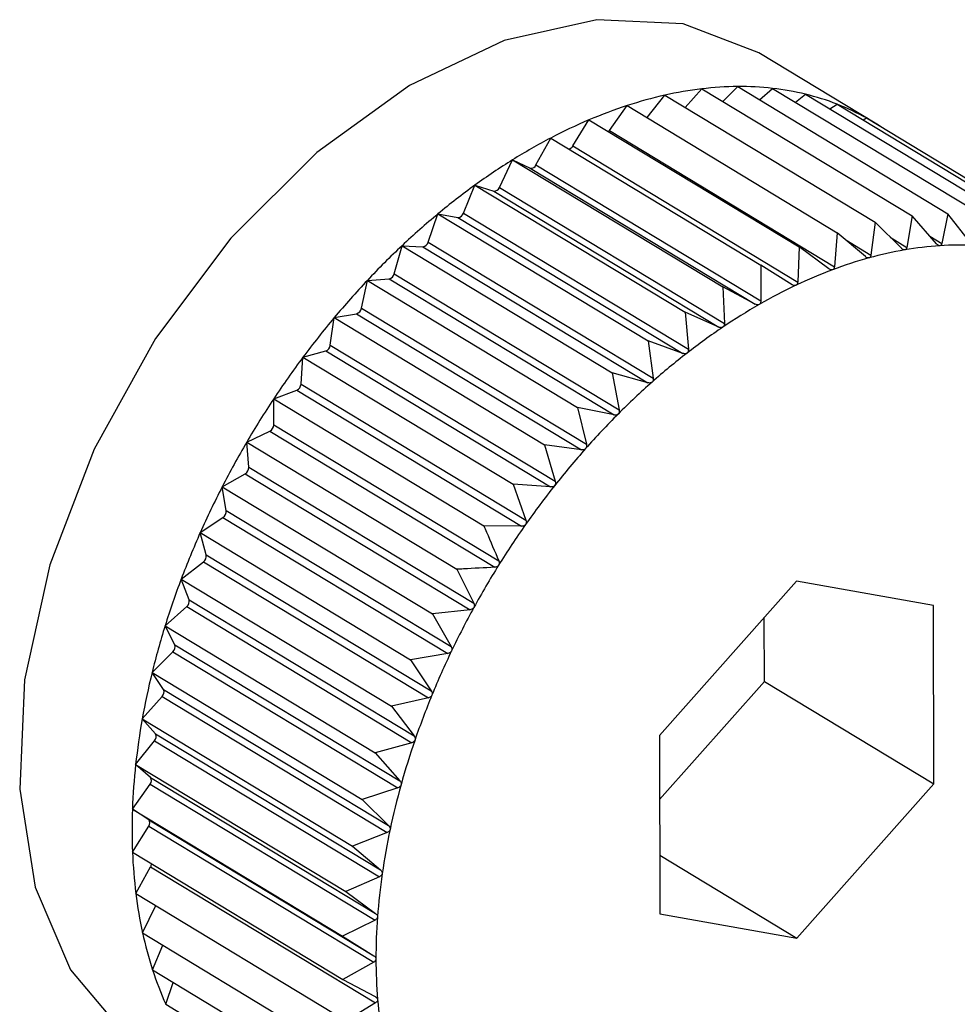
# Model space of a CAD drawing. Extents: x 19.1 to 29.8, y 0.6 to 8.7.
# Drawn here: x 22.1 to 22.2, y 4.7 to 4.7 of the extents above; entities that cross this region are included whole.
import ezdxf

# ---------------------------------------------------------------- set-up
doc = ezdxf.new("R2010")
doc.units = 0
doc.header["$MEASUREMENT"] = 0
doc.layers.get('0').update_dxf_attribs({"linetype": 'CONTINUOUS'})
doc.layers.add('D7', color=7, linetype='CONTINUOUS')

# ---------------------------------------------------------------- blocks, each defined once
blk = doc.blocks.new('A$C24733576')
for p, q in [((0.554503016984178, 1.165063483628714), (0.5532360172396267, 1.165829373652699)), ((0.5523925665353104, 1.165226331203336), (0.5525785437943256, 1.165435706135909)), ((0.5525785437943256, 1.165435706135909), (0.5549353773176193, 1.164011021331156)), ((0.5528140586763612, 1.16529333949422), (0.5529819717751039, 1.165461301624774)), ((0.5529819717751039, 1.165461301624774), (0.5553388052983976, 1.16403661682002)), ((0.5532267100475039, 1.165313359526031), (0.5533711418249396, 1.165441132695511)), ((0.5533711418249396, 1.165441132695511), (0.5557279753482334, 1.164016447890756)), ((0.5519650874235182, 1.165113058623131), (0.5521639282131261, 1.165364541026042)), ((0.5521639282131261, 1.165364541026042), (0.5545207617364198, 1.163939856221287)), ((0.5536278890019943, 1.165285931321213), (0.553743092124769, 1.165375352845849)), ((0.553743092124769, 1.165375352845849), (0.5560999256480628, 1.163950668041094)), ((0.5515436439933694, 1.164967331286244), (0.5517412805064339, 1.16524834790463)), ((0.5517412805064339, 1.16524834790463), (0.5540981140297276, 1.163823663099873)), ((0.5540152658239492, 1.16521082627677), (0.5540949919082081, 1.165264462700165)), ((0.5540949919082081, 1.165264462700165), (0.5564518254315018, 1.16383977789541)), ((0.5543869282652665, 1.165087989780991), (0.5544241630054287, 1.165109306199422)), ((0.5544241630054287, 1.165109306199422), (0.5567809965287225, 1.163684621394667)), ((0.5511314417313358, 1.164795474695371), (0.5513138172784977, 1.165088011071482)), ((0.5513138172784977, 1.165088011071482), (0.5536706508017915, 1.163663326266727)), ((0.5507190651893623, 1.164582921031339), (0.5508847917826003, 1.164884750786715)), ((0.5508847917826003, 1.164884750786715), (0.553241625305894, 1.163460065981962)), ((0.5515436439933694, 1.164967331286244), (0.5540659163942934, 1.163442640158282)), ((0.5511314417313358, 1.164795474695371), (0.5536537141322597, 1.163270783567409)), ((0.5503096528019498, 1.164331287955875), (0.550457469161806, 1.164640113983832)), ((0.550457469161806, 1.164640113983832), (0.5528143026850998, 1.163215429179075)), ((0.550457469161806, 1.164640113983832), (0.5506557302643742, 1.164546662586767)), ((0.5506557302643742, 1.164546662586767), (0.5531780026652982, 1.163021971458807)), ((0.5507190651893623, 1.164582921031339), (0.5532413375902863, 1.163058229903376)), ((0.5499063204445562, 1.164042490548626), (0.5500351015992919, 1.164355962496613)), ((0.5500351015992919, 1.164355962496613), (0.5523919351225857, 1.162931277691857)), ((0.5500351015992919, 1.164355962496613), (0.5502470522828347, 1.164289172906841)), ((0.5503096528019498, 1.164331287955875), (0.5528319252028666, 1.162806596827913)), ((0.5502470522828347, 1.164289172906841), (0.5527693246837586, 1.162764481778879)), ((0.5495121377199794, 1.163718726732238), (0.5496209035672379, 1.164034458889452)), ((0.5496209035672379, 1.164034458889452), (0.5519777370905317, 1.162609774084697)), ((0.5496209035672379, 1.164034458889452), (0.5498449307590789, 1.16399483941608)), ((0.5498449307590789, 1.16399483941608), (0.5523672031599958, 1.16247014828812)), ((0.5499063204445562, 1.164042490548626), (0.5524285928454802, 1.162517799420664)), ((0.5549353773176193, 1.164011021331156), (0.5548772748477973, 1.163659350074305)), ((0.555210462691619, 1.163698760512521), (0.5549353773176193, 1.164011021331156)), ((0.5553388052983976, 1.16403661682002), (0.5552702561115197, 1.163702554106139)), ((0.5555930800308175, 1.163704764335247), (0.5553388052983976, 1.16403661682002)), ((0.5545207617364198, 1.163939856221287), (0.5544748072682921, 1.163572491743571)), ((0.5548158232759519, 1.163648802453663), (0.5545207617364198, 1.163939856221287)), ((0.5540981140297276, 1.163823663099873), (0.5540659163942934, 1.163442640158282)), ((0.5544121652280722, 1.16355527036967), (0.5540981140297276, 1.163823663099873)), ((0.5546909442836849, 1.163771985235307), (0.5548772748477973, 1.163659350074305)), ((0.5551351999942753, 1.16378419432219), (0.5552702561115197, 1.163702554106139)), ((0.549130104596756, 1.163362460544851), (0.5492180273627625, 1.163678049998932)), ((0.5492180273627625, 1.163678049998932), (0.5515748608860633, 1.162253365194175)), ((0.5492180273627625, 1.163678049998932), (0.5494524260806983, 1.163665902170074)), ((0.5494524260806983, 1.163665902170074), (0.5519746984816152, 1.162141211042114)), ((0.5495121377199794, 1.163718726732238), (0.5520344101208963, 1.162194035604276)), ((0.5536706508017915, 1.163663326266727), (0.5536537141322597, 1.163270783567409)), ((0.5540025606294492, 1.163418876096175), (0.5536706508017915, 1.163663326266727)), ((0.5541919223243355, 1.163743493164404), (0.5544748072682921, 1.163572491743571)), ((0.553241625305894, 1.163460065981962), (0.5532413375902863, 1.163058229903376)), ((0.5535901268184134, 1.163240657675956), (0.553241625305894, 1.163460065981962)), ((0.549130104596756, 1.163362460544851), (0.5516523769976729, 1.16183776941689)), ((0.5487631285776331, 1.162976403387269), (0.5488295391170581, 1.163289448311911)), ((0.5488295391170581, 1.163289448311911), (0.5490725254453039, 1.163304864579882)), ((0.5488295391170581, 1.163289448311911), (0.5511863726403519, 1.161864763507156)), ((0.5490725254453039, 1.163304864579882), (0.5515947978462279, 1.161780173451922)), ((0.5528143026850998, 1.163215429179075), (0.5528319252028666, 1.162806596827913)), ((0.5531780026652982, 1.163021971458807), (0.5528143026850998, 1.163215429179075)), ((0.5484583954602371, 1.162871611321876), (0.5487081201261219, 1.162914474359566)), ((0.5487081201261219, 1.162914474359566), (0.5512303925270459, 1.161389783231606)), ((0.5487631285776331, 1.162976403387269), (0.551285400978557, 1.161451712259307)), ((0.5523919351225857, 1.162931277691857), (0.5524285928454802, 1.162517799420664)), ((0.5527693246837586, 1.162764481778879), (0.5523919351225857, 1.162931277691857)), ((0.5484140025717039, 1.162563493387568), (0.5484583954602371, 1.162871611321876)), ((0.5484583954602371, 1.162871611321876), (0.5508152289835309, 1.161446926517119)), ((0.5484140025717039, 1.162563493387568), (0.5509362749726279, 1.161038802259606)), ((0.5519777370905317, 1.162609774084697), (0.5520344101208963, 1.162194035604276)), ((0.5523672031599958, 1.16247014828812), (0.5519777370905317, 1.162609774084697)), ((0.5481074210196439, 1.162427719020613), (0.5483619834676645, 1.162497702614425)), ((0.5483619834676645, 1.162497702614425), (0.5508842558685885, 1.160973011486465)), ((0.5480853836386785, 1.162126873040169), (0.5481074210196439, 1.162427719020613)), ((0.5481074210196439, 1.162427719020613), (0.5504642545429377, 1.161003034215858)), ((0.5515748608860633, 1.162253365194175), (0.5516523769976729, 1.16183776941689)), ((0.5519746984816152, 1.162141211042114), (0.5515748608860633, 1.162253365194175)), ((0.5480853836386785, 1.162126873040169), (0.5506076560396025, 1.160602181912207)), ((0.5477792869226761, 1.161961149696568), (0.5480367497789089, 1.162057721229095)), ((0.5480367497789089, 1.162057721229095), (0.5505590221798329, 1.160533030101135)), ((0.5477797727670719, 1.161669865289552), (0.5477792869226761, 1.161961149696568)), ((0.5477792869226761, 1.161961149696568), (0.5501361204459698, 1.160536464891813)), ((0.5511863726403519, 1.161864763507156), (0.551285400978557, 1.161451712259307)), ((0.5515947978462279, 1.161780173451922), (0.5511863726403519, 1.161864763507156)), ((0.5474764904679645, 1.161475454224018), (0.5477348942846021, 1.161597878727587)), ((0.5477348942846021, 1.161597878727587), (0.550257166685526, 1.160073187599625)), ((0.5477797727670719, 1.161669865289552), (0.5503020451679959, 1.160145174161592)), ((0.5474764904679645, 1.161475454224018), (0.5498333239912583, 1.160050769419263)), ((0.5474994958401425, 1.16119594824065), (0.5474764904679645, 1.161475454224018)), ((0.5508152289835309, 1.161446926517119), (0.5509362749726279, 1.161038802259606)), ((0.5512303925270459, 1.161389783231606), (0.5508152289835309, 1.161446926517119)), ((0.5472013361193504, 1.16097432903878), (0.5474587142873233, 1.161121674788996)), ((0.5474587142873233, 1.161121674788996), (0.5499809866882472, 1.159596983661036)), ((0.5474994958401425, 1.16119594824065), (0.5500217682410664, 1.15967125711269)), ((0.5472013361193504, 1.16097432903878), (0.5495581696426441, 1.159549644234025)), ((0.5472466859345388, 1.160708728688366), (0.5472013361193504, 1.16097432903878)), ((0.5504642545429377, 1.161003034215858), (0.5506076560396025, 1.160602181912207)), ((0.5508842558685885, 1.160973011486465), (0.5504642545429377, 1.161003034215858)), ((0.5472466859345388, 1.160708728688366), (0.5497689583354628, 1.159184037560404)), ((0.5469559179675798, 1.1604615880061), (0.5472103116836138, 1.160632733612836)), ((0.5472103116836138, 1.160632733612836), (0.5497325840845377, 1.159108042484874)), ((0.5469559179675798, 1.1604615880061), (0.5493127514908736, 1.159036903201347)), ((0.5470232670862956, 1.160211914667681), (0.5469559179675798, 1.1604615880061)), ((0.5505590221798329, 1.160533030101135), (0.5501361204459698, 1.160536464891813)), ((0.5467421037929654, 1.159941133394842), (0.5469915769672795, 1.160134776336687)), ((0.5469915769672795, 1.160134776336687), (0.5495138493682035, 1.158610085208725)), ((0.5470232670862956, 1.160211914667681), (0.5495455394872195, 1.158687223539719)), ((0.5498333239912583, 1.160050769419263), (0.5500217682410664, 1.15967125711269)), ((0.5467421037929654, 1.159941133394842), (0.549098937316252, 1.158516448590088)), ((0.5468309396477551, 1.159709287233277), (0.5467421037929654, 1.159941133394842)), ((0.5536392051002039, 1.159916651738499), (0.5521040513595494, 1.158188361340827)), ((0.5551776953414418, 1.159644567922939), (0.5536392051002039, 1.159916651738499)), ((0.5468309396477551, 1.159709287233277), (0.549353212048679, 1.158184596105315)), ((0.5465615208504815, 1.159416926178853), (0.5468041748415899, 1.159631592716096)), ((0.5468041748415899, 1.159631592716096), (0.5493264472425068, 1.158106901588136)), ((0.5499809866882472, 1.159596983661036), (0.5495581696426441, 1.159549644234025)), ((0.5551810318420252, 1.157644193709707), (0.5551776953414418, 1.159644567922939)), ((0.5495581696426441, 1.159549644234025), (0.5497689583354628, 1.159184037560404)), ((0.5532805322252017, 1.158793028745688), (0.5532793338506536, 1.159511505329688)), ((0.5465615208504815, 1.159416926178853), (0.5489183543737752, 1.157992241374098)), ((0.546671167346851, 1.159204671683424), (0.5465615208504815, 1.159416926178853)), ((0.546671167346851, 1.159204671683424), (0.5491934397477678, 1.157679980555464)), ((0.5464155434853595, 1.158892955891574), (0.5466495315498676, 1.159127012282246)), ((0.5466495315498676, 1.159127012282246), (0.5491718039507916, 1.157602321154286)), ((0.5497325840845377, 1.159108042484874), (0.5493127514908736, 1.159036903201347)), ((0.5493127514908736, 1.159036903201347), (0.5495455394872195, 1.158687223539719)), ((0.5464155434853595, 1.158892955891574), (0.5487723770086532, 1.157468271086817)), ((0.5465451661472684, 1.158701908447156), (0.5464155434853595, 1.158892955891574)), ((0.5465451661472684, 1.158701908447156), (0.5490674385481853, 1.157177217319195)), ((0.5521052497340975, 1.157469884756825), (0.5532805322252017, 1.158793028745688)), ((0.5532805322252017, 1.158793028745688), (0.5551810318420252, 1.157644193709707)), ((0.5463052826735009, 1.158373210263269), (0.546528824020946, 1.158624875196914)), ((0.546528824020946, 1.158624875196914), (0.54905109642187, 1.157100184068954)), ((0.5495138493682035, 1.158610085208725), (0.549098937316252, 1.158516448590088)), ((0.549098937316252, 1.158516448590088), (0.549353212048679, 1.158184596105315)), ((0.5463052826735009, 1.158373210263269), (0.5486621161967946, 1.156948525458514)), ((0.5464538949942153, 1.158204823856273), (0.5463052826735009, 1.158373210263269)), ((0.5464538949942153, 1.158204823856273), (0.5489761673951321, 1.156680132728312)), ((0.5521040513595494, 1.158188361340827), (0.5521073878601399, 1.156187987127593)), ((0.5462315775662461, 1.157861644872007), (0.546442970912004, 1.158129003026517)), ((0.546442970912004, 1.158129003026517), (0.548965243312928, 1.156604311898555)), ((0.5493264472425068, 1.158106901588136), (0.5489183543737752, 1.157992241374098)), ((0.5489183543737752, 1.157992241374098), (0.5491934397477678, 1.157679980555464)), ((0.5462315775662461, 1.157861644872007), (0.5485884110895398, 1.15643696006725)), ((0.5463980485162736, 1.15771720102466), (0.5462315775662461, 1.157861644872007)), ((0.5463980485162736, 1.15771720102466), (0.5489203209171976, 1.156192509896698)), ((0.5461949891039808, 1.157362153039301), (0.5463926256170382, 1.157643169657685)), ((0.5463926256170382, 1.157643169657685), (0.5489148980179621, 1.156118478529725)), ((0.5491718039507916, 1.157602321154286), (0.5487723770086532, 1.157468271086817)), ((0.5536458781013707, 1.155915903312035), (0.5551810318420252, 1.157644193709707)), ((0.5487723770086532, 1.157468271086817), (0.5490674385481853, 1.157177217319195)), ((0.5461949891039808, 1.157362153039301), (0.5485518226272745, 1.155937468234546)), ((0.546378051738877, 1.157242751056504), (0.5461949891039808, 1.157362153039301)), ((0.5461957957469892, 1.156878536199603), (0.5463781712941511, 1.157171072575714)), ((0.546378051738877, 1.157242751056504), (0.5489003241397938, 1.155718059928542)), ((0.5463781712941511, 1.157171072575714), (0.5489004436950751, 1.155646381447754)), ((0.54905109642187, 1.157100184068954), (0.5486621161967946, 1.156948525458514)), ((0.5486621161967946, 1.156948525458514), (0.5489761673951321, 1.156680132728312)), ((0.5461957957469892, 1.156878536199603), (0.5485526292702829, 1.155453851394848)), ((0.5521062893830404, 1.156846570934885), (0.5536458781013707, 1.155915903312035)), ((0.5462339913562246, 1.156414474969077), (0.5463997179494555, 1.156716304724455)), ((0.5463997179494555, 1.156716304724455), (0.5489219903503795, 1.155191613596495)), ((0.548965243312928, 1.156604311898555), (0.5485884110895398, 1.15643696006725)), ((0.5462339913562246, 1.156414474969077), (0.5485908248795184, 1.154989790164322)), ((0.5485884110895398, 1.15643696006725), (0.5489203209171976, 1.156192509896698)), ((0.5463092852400493, 1.155973501133897), (0.5464560917268031, 1.156280217279697)), ((0.5521073878601399, 1.156187987127593), (0.5536458781013707, 1.155915903312035)), ((0.5489148980179621, 1.156118478529725), (0.5485518226272745, 1.155937468234546)), ((0.5463092852400493, 1.155973501133897), (0.548666118763343, 1.154548816329143)), ((0.5485518226272745, 1.155937468234546), (0.5489003241397938, 1.155718059928542)), ((0.5464211043665301, 1.155558970771214), (0.5465352795234537, 1.155836889609006)), ((0.5489004436950751, 1.155646381447754), (0.5485526292702829, 1.155453851394848)), ((0.5464211043665301, 1.155558970771214), (0.5487779378898239, 1.15413428596646)), ((0.5465685977246082, 1.15517403870739), (0.5466529273342644, 1.155418835858733)), ((0.5485526292702829, 1.155453851394848), (0.5489163292504813, 1.155260393674578)), ((0.5465685977246082, 1.15517403870739), (0.5489254312479019, 1.153749353902636)), ((0.5489219903503795, 1.155191613596495), (0.5485908248795184, 1.154989790164322))]:
    blk.add_line(p, q)
at = {"flags": 128}
for points in [[(0.5532360172396267, 1.165829373652699), (0.5532168188206299, 1.16584086790639), (0.5523690259553931, 1.166165225398128), (0.5514030507666661, 1.166211307754267), (0.5503640611806659, 1.165976960215049), (0.5493006391956925, 1.165473140610951), (0.5482625092418374, 1.164723406986704), (0.5472982131219553, 1.16376281605331), (0.5464528402508648, 1.162636283975193), (0.5457659193244666, 1.161396486140275), (0.545269570001814, 1.160101394117383), (0.5449870010255751, 1.158811564970112), (0.5449314250070358, 1.157587309675851), (0.5451054406190536, 1.156485873051492), (0.5455009110850142, 1.155558757049436), (0.5460993446454623, 1.154849312583522), (0.546447067494654, 1.154598521541752)], [(0.551533461224949, 1.164955238268536), (0.5515363783856273, 1.164958274751452), (0.5515436439933694, 1.164967331286244)]]:
    blk.add_lwpolyline(points, dxfattribs=at)
for centre, radius, start, end in [((0.5530656442140511, 1.161354426690282), 0.004110244364049567, 96.80605310853885, 102.6727713734348), ((0.5530108526760387, 1.161813940310394), 0.003647475656407264, 90.45367568672215, 96.80685452752249), ((0.5530077074944089, 1.162193181405236), 0.003268221549499498, 83.61536228862872, 90.4511821845175), ((0.5530397759834997, 1.162482952764138), 0.002976681344593845, 76.33319343720672, 83.60855420153699), ((0.5531836154870575, 1.160828692051755), 0.004649052382386951, 102.6698178146582, 108.0738627303699), ((0.5530869727044418, 1.162679411551199), 0.002774633697971722, 68.69711648155314, 76.32167187104011), ((0.5533704983915797, 1.160254815999782), 0.005252590960850413, 108.0697252981088, 113.0513245957383), ((0.5531270644849684, 1.162784210144977), 0.002662430512552709, 60.84421593338382, 68.68160684029894), ((0.5531395563145907, 1.162807932223195), 0.002635628298640648, 56.86469645051196, 60.83012980030916), ((0.553625727914806, 1.159653809214294), 0.005905546597473252, 113.0466971995669, 117.6538745977303), ((0.5539423880119614, 1.159048319346292), 0.006588841071129038, 117.6491941429005, 121.9319903321741), ((0.5510713176888089, 1.164828101151897), 6.840603887927509e-05, 284.2691165986974, 331.5134225042499), ((0.5543076031832612, 1.158461226968452), 0.007280259386312121, 121.9274979492689, 125.9345826591034), ((0.5506658465697924, 1.164602436582099), 5.668402059292078e-05, 259.7194399370305, 339.8617445386977), ((0.554703349673396, 1.157914226202207), 0.00795540737913975, 125.9303874319548, 129.7073756620995), ((0.5502510489594528, 1.164350814937485), 6.177146077044132e-05, 266.2903131937327, 341.5717674133118), ((0.5551076315127474, 1.15742648569077), 0.008588916889956872, 129.7035050334652, 133.2923679381784), ((0.5498423010334434, 1.164061597535309), 6.680989402751268e-05, 272.2558202775946, 343.3819428173042), ((0.5554959416560337, 1.157013480103581), 0.00915580142661866, 133.288802480634, 136.7279258493545), ((0.5494428783972438, 1.163736855241783), 7.159257394635292e-05, 277.6638762863184, 345.3319966850053), ((0.5554865406455107, 1.159974167240771), 0.003711017305134509, 93.69156125109019, 99.7999790634815), ((0.5554604548327049, 1.160377849584481), 0.003306493013630764, 87.09368418979882, 93.69086003670874), ((0.5555683480546421, 1.159499686110946), 0.004192499158923313, 99.79796530712062, 105.4291090061987), ((0.5557142425164798, 1.158969933303485), 0.004741974499889962, 105.4254590872526, 110.6125976072695), ((0.5490560069181853, 1.163378957438788), 7.591187969629252e-05, 282.5681873958868, 347.4485409344929), ((0.5559267355000728, 1.158403802014318), 0.005346670912630714, 110.6081457195032, 115.3963009098243), ((0.5558429089285042, 1.156686070759523), 0.009632857894284612, 136.7246212008801, 140.0492180356345), ((0.5562022185517179, 1.157822394958563), 0.005990040838260215, 115.3916061975611, 119.8303674901392), ((0.5565311264607828, 1.157247719268582), 0.00665218304631053, 119.8257605525605, 123.9647841701999), ((0.5486848254977161, 1.162990560949599), 7.95726642473799e-05, 287.0224638455662, 349.7513753911832), ((0.5561240187223291, 1.156449896990079), 0.0100000097477686, 140.046117758232, 143.288817425124), ((0.5568985190257933, 1.156701320813612), 0.007310611696909644, 123.9604328225244, 127.8469907132151), ((0.5483323489224077, 1.162574594384488), 8.240479704466081e-05, 291.0769592313785, 352.2579759522851), ((0.5572850423263276, 1.156202949951666), 0.007941304562155893, 127.8429579293686, 131.5208678149498), ((0.5563172902458504, 1.156305118718024), 0.01024149340558624, 143.2858599691986, 146.4773746700228), ((0.5480014319802038, 1.162134237714104), 8.427407302195978e-05, 294.7766825390277, 354.9865520995979), ((0.557668204403619, 1.155769348660158), 0.008519943459251104, 131.5171541481559, 135.0265597391238), ((0.5564047959621874, 1.156246526837883), 0.01034680243397382, 146.4744967478197, 149.6443151830397), ((0.5580238787563871, 1.155413240661185), 0.009023249406835143, 135.0231312047205, 138.4007662121718), ((0.5476947359966289, 1.161672897099372), 8.509079972827469e-05, 298.1607093288709, 357.9581026009171), ((0.5563739195250221, 1.156264012937751), 0.01031132213178915, 149.6414531083748, 152.8185400979171), ((0.5583279334168765, 1.155142592367962), 0.009430311405303468, 138.3975712346412, 141.6772767340853), ((0.5474146988456923, 1.161194175235293), 8.481552814984395e-05, 301.2621804197643, 1.197812786629333), ((0.5562182661935111, 1.156343365491757), 0.01013660945958101, 152.8156301499887, 156.0291263529169), ((0.5585578746916582, 1.15496019405586), 0.009723810773567926, 141.674255718536, 144.8876167279431), ((0.5471635093269995, 1.160701837688912), 8.346157148838445e-05, 304.1087427289433, 4.736013775158241), ((0.5559381633044183, 1.156467337441807), 0.009830298513347116, 156.0261049599038, 159.3060267187096), ((0.5586943935548092, 1.154863588850876), 0.00989105226834792, 144.8847069904434, 148.0617366176686), ((0.5469430865858556, 1.160199775913027), 8.109415524511365e-05, 306.7233335982842, 8.608798080266347), ((0.5587227092325833, 1.154845353451332), 0.009924728112230025, 148.0588745849562, 151.2287121024139), ((0.5555407162052362, 1.156616911659173), 0.009405638230836368, 159.3028312009152, 162.6807686041428), ((0.5467550650003332, 1.159691967784724), 7.782625148221774e-05, 309.1253405637663, 12.85825924025645), ((0.5586336181628155, 1.154893710621776), 0.00982336052052145, 151.2258340539711, 154.4174447442217), ((0.5550394152305387, 1.156772677366419), 0.008880695068605825, 162.6773393790762, 166.1871403387503), ((0.5466007846847063, 1.159182436639943), 7.381135609927464e-05, 311.3322940846757, 17.53218563226894), ((0.558424176571414, 1.15499343087531), 0.009591391431874166, 154.4144869936115, 157.6573618676258), ((0.5544533198363482, 1.156916223096788), 0.008277277403258778, 166.1834258630235, 169.8618324903792), ((0.546481287481285, 1.158675209844503), 6.923365764417178e-05, 313.3623769081706, 22.68288144479378), ((0.5580979696877506, 1.155126961168538), 0.009238913048662837, 157.6542611296409, 160.9791165460527), ((0.5538058746546639, 1.157031450745681), 0.007619658697803155, 169.8577988445013, 173.7449643625972), ((0.5463973180489887, 1.158174277953448), 6.429621225435742e-05, 315.238145213152, 28.36461799509564), ((0.5576649487629695, 1.155275702978987), 0.008781058292772063, 160.9758112793687, 164.4152825710462), ((0.5531234373550262, 1.157105720689939), 0.006933192101563928, 173.7406122207666, 177.880364047027), ((0.5463493294260005, 1.157683555463993), 5.92078838471062e-05, 316.9918929032917, 34.62908336390634), ((0.5571408463569227, 1.155421352055413), 0.00823709441044644, 164.4117163575821, 168.0010241838204), ((0.552433617598588, 1.157130749593572), 0.006242918632213702, 177.8757565986266, 182.3153748638031), ((0.5463374922588358, 1.157206844065698), 5.416994932278765e-05, 318.672916144344, 41.51821531937563), ((0.5565462090518238, 1.155547207981289), 0.007629284446914898, 167.9971527079519, 171.7746918943092), ((0.5517635393047371, 1.157103199423531), 0.005572274391044269, 182.3106802711991, 187.0998249995471), ((0.5463294507032828, 1.156756343284417), 8.087380397134353e-05, 330.3253353806674, 354.8291327052133), ((0.5559051126748784, 1.155639363843589), 0.006981598580302416, 171.770495817722, 175.7782472779948), ((0.5511381435526062, 1.157024917353896), 0.004941998449050458, 187.095374379504, 192.2836299231921), ((0.555243646767984, 1.155687694527126), 0.006318369562781308, 175.7737542075345, 180.0573421545834), ((0.5505786466043148, 1.156902810115261), 0.004369331944535815, 192.2799831035082, 197.9123510159892), ((0.5545882705544258, 1.155686575989227), 0.005662992576892466, 180.0526614507798, 184.6607620571561), ((0.5501012569438117, 1.15674836134859), 0.003867579726081721, 197.9103429279012, 204.0200489734373), ((0.5539641514986329, 1.155635286262305), 0.005036769736448458, 184.6561352786447, 189.6387892734541)]:
    blk.add_arc(centre, radius, start, end)
for points, knots in [([(0.5548772748477973, 1.163659350074305), (0.5548758736641872, 1.163653910940422), (0.5548733418265428, 1.163644082818104), (0.5548651145203181, 1.163634245936503), (0.5548580935398704, 1.163632039494797), (0.554854891584867, 1.16363103323547)], [0, 0, 0, 0, 0.4026617773831368, 0.7275807669504061, 1, 1, 1, 1]), ([(0.5552476055694768, 1.163677484600711), (0.5552469361544112, 1.163677460748668), (0.5552428319172478, 1.163677314509881), (0.5552345835726911, 1.163679345412698), (0.555222275208358, 1.163686530700813), (0.5552147043910693, 1.16369436896864), (0.555210462691619, 1.163698760512521)], [0, 0, 0, 0, 0.05539731953187992, 0.3396453870508837, 0.6300233261825113, 1, 1, 1, 1]), ([(0.5552702561115197, 1.163702554106139), (0.5552687069085991, 1.163697434304407), (0.5552659081249445, 1.16368818489158), (0.5552576017523094, 1.163679525560413), (0.5552507360888654, 1.163678123771087), (0.5552476055694768, 1.163677484600711)], [0, 0, 0, 0, 0.4027995407177497, 0.727695999596598, 1, 1, 1, 1]), ([(0.5544529508848512, 1.163541089128611), (0.5544522508279002, 1.163540916529049), (0.5544479446710326, 1.163539854842874), (0.5544391046504487, 1.163540165731044), (0.5544255755505247, 1.163545006082401), (0.5544169815700073, 1.163551583932046), (0.5544121652280722, 1.16355527036967)], [0, 0, 0, 0, 0.05518497683266489, 0.3394511921546003, 0.6298072912265178, 1, 1, 1, 1]), ([(0.5544748072682921, 1.163572491743571), (0.5544735837742678, 1.163566764013096), (0.5544713724854944, 1.163556411967374), (0.5544633183085494, 1.163545453543067), (0.5544561986476424, 1.163542456351877), (0.5544529508848512, 1.163541089128611)], [0, 0, 0, 0, 0.4024843712354101, 0.7274323802400341, 1, 1, 1, 1]), ([(0.554854891584867, 1.16363103323547), (0.5548542040670696, 1.163630934449394), (0.5548499828212741, 1.163630327919194), (0.5548414105257748, 1.163631500416891), (0.5548284577821363, 1.163637527348058), (0.5548203605079891, 1.163644753401835), (0.5548158232759519, 1.163648802453663)], [0, 0, 0, 0, 0.05530449915053842, 0.3395604951540979, 0.6299288841074668, 1, 1, 1, 1]), ([(0.5540659163942934, 1.163442640158282), (0.5540648988604389, 1.16343665699063), (0.5540630592565208, 1.163425839995565), (0.5540552711795641, 1.163413824568046), (0.5540481101502195, 1.163410056312395), (0.5540448424808417, 1.163408336809095)], [0, 0, 0, 0, 0.4022570144860331, 0.7272422224067696, 1, 1, 1, 1]), ([(0.5540448424808417, 1.163408336809095), (0.5540441356332764, 1.16340809221027), (0.5540397774042276, 1.163406584080708), (0.5540307281145118, 1.163406036745423), (0.5540166949818612, 1.1634096711248), (0.5540076376871639, 1.163415569671548), (0.5540025606294492, 1.163418876096175)], [0, 0, 0, 0, 0.0550318150174243, 0.3393111423638249, 0.6296515051340931, 1, 1, 1, 1]), ([(0.5536336723242172, 1.163233786602236), (0.5536329646089513, 1.163233472546548), (0.5536285876737423, 1.163231530238033), (0.5536193894322992, 1.163230134638811), (0.5536049283102429, 1.163232552558062), (0.5535954444265769, 1.163237745818046), (0.5535901268184134, 1.163240657675956)], [0, 0, 0, 0, 0.05483475581059125, 0.3391309804303709, 0.6294511174934915, 1, 1, 1, 1]), ([(0.5536537141322597, 1.163270783567409), (0.5536529291908536, 1.163264580380911), (0.553651509536806, 1.163253361226463), (0.5536440788210157, 1.163240361369937), (0.5536369339490363, 1.163235847278937), (0.5536336723242172, 1.163233786602236)], [0, 0, 0, 0, 0.4019644629052817, 0.726997551014896, 1, 1, 1, 1]), ([(0.5532225696681508, 1.163018766940498), (0.5532218611742223, 1.163018383680081), (0.5532174932694929, 1.16301602085813), (0.553208199025029, 1.163013797483437), (0.5531933960082682, 1.163015003377286), (0.5531835319183358, 1.163019468540114), (0.5531780026652982, 1.163021971458807)], [0, 0, 0, 0, 0.05503884632638717, 0.3393175713199828, 0.6296586561905733, 1, 1, 1, 1]), ([(0.5532413375902863, 1.163058229903376), (0.5532408083747882, 1.163051833272149), (0.5532398516170929, 1.163040268935728), (0.5532328575532972, 1.163026371202367), (0.5532257931836071, 1.163021149593037), (0.5532225696681508, 1.163018766940498)], [0, 0, 0, 0, 0.4022674523934636, 0.7272509523082351, 1, 1, 1, 1]), ([(0.5528319252028666, 1.162806596827913), (0.552831675198874, 1.16280004497542), (0.5528312233573445, 1.162788203568551), (0.5528247507079058, 1.16277349386136), (0.5528178232873486, 1.162767601934407), (0.5528146632520645, 1.162764914253344)], [0, 0, 0, 0, 0.4024919885892982, 0.7274387514570038, 1, 1, 1, 1]), ([(0.5528146632520645, 1.162764914253344), (0.5528139600132391, 1.162764464665072), (0.552809634626577, 1.162761699398096), (0.5528003062475122, 1.162758670022399), (0.5527852429908648, 1.162758672754578), (0.5527750417473527, 1.162762395466491), (0.5527693246837586, 1.162764481778879)], [0, 0, 0, 0, 0.05519010862266134, 0.3394558849355163, 0.6298125115015152, 1, 1, 1, 1]), ([(0.5524130574901136, 1.162474160513003), (0.5524123652593289, 1.162473648006788), (0.5524081153242122, 1.162470501486531), (0.5523988146554828, 1.162466694360285), (0.5523835750940833, 1.162465512006609), (0.5523730825364339, 1.162468483338571), (0.5523672031599958, 1.16247014828812)], [0, 0, 0, 0, 0.05530828486947531, 0.3395639573716153, 0.6299327357266542, 1, 1, 1, 1]), ([(0.5524285928454802, 1.162517799420664), (0.5524286432628003, 1.162511131403274), (0.5524287343625645, 1.162499082867459), (0.5524228636299711, 1.162483653716789), (0.5524161288828182, 1.162477133890631), (0.5524130574901136, 1.162474160513003)], [0, 0, 0, 0, 0.4026673962745566, 0.7275854668244474, 1, 1, 1, 1]), ([(0.5520208088446168, 1.162148718531), (0.5520201332086501, 1.162148147055547), (0.5520159910082967, 1.162144643444201), (0.5520067796138122, 1.162140092912782), (0.5519914491349809, 1.162137752524572), (0.5519807133779437, 1.162139969142828), (0.5519746984816152, 1.162141211042114)], [0, 0, 0, 0, 0.05540011206554216, 0.3396479411553218, 0.6300261676868313, 1, 1, 1, 1]), ([(0.5520344101208963, 1.162194035604276), (0.5520347797996479, 1.162187291275071), (0.552035447656074, 1.162175107064888), (0.5520302546978328, 1.162159056690056), (0.5520237670047052, 1.162151956134718), (0.5520208088446168, 1.162148718531)], [0, 0, 0, 0, 0.4028036852468726, 0.7276994663596715, 1, 1, 1, 1]), ([(0.5516409025646283, 1.161791065117326), (0.5516402489206627, 1.161790439116107), (0.5516362458604362, 1.161786605346144), (0.5516271845747838, 1.161781351545422), (0.5516118493436863, 1.161777888953207), (0.5516009203950816, 1.161779353174698), (0.5515947978462279, 1.161780173451922)], [0, 0, 0, 0, 0.05547025192388481, 0.3397120945096846, 0.6300975412076231, 1, 1, 1, 1]), ([(0.5516523769976729, 1.16183776941689), (0.551653082279536, 1.161830989145219), (0.5516543562550353, 1.161818741701275), (0.5516499117266278, 1.161802173210477), (0.5516437236840801, 1.161794543493855), (0.5516409025646283, 1.161791065117326)], [0, 0, 0, 0, 0.4029077807238833, 0.7277865398823079, 1, 1, 1, 1]), ([(0.5512762299663265, 1.161403922230415), (0.5512756034935222, 1.161403246598653), (0.5512717698738854, 1.161399112157088), (0.551262918353423, 1.161393200679242), (0.5512476646414086, 1.161388660226212), (0.551236594010426, 1.161389380021024), (0.5512303925270459, 1.161389783231606)], [0, 0, 0, 0, 0.05552194231512015, 0.3397593755613491, 0.6301501451401182, 1, 1, 1, 1]), ([(0.551285400978557, 1.161451712259307), (0.5512864555911747, 1.161444936639102), (0.551288360380461, 1.161432698848161), (0.5512847292118792, 1.161415719418594), (0.5512788912149844, 1.161407616117243), (0.5512762299663265, 1.161403922230415)], [0, 0, 0, 0, 0.4029844921325438, 0.7278507085617973, 1, 1, 1, 1]), ([(0.5509362749726279, 1.161038802259606), (0.5509376899299667, 1.161032071811331), (0.5509402453770065, 1.161019916459658), (0.5509374862893068, 1.161002636497852), (0.5509320461371487, 1.160994118775921), (0.5509295664283798, 1.160990236261402)], [0, 0, 0, 0, 0.4030371067923392, 0.7278947210928665, 1, 1, 1, 1]), ([(0.5509295664283798, 1.160990236261402), (0.5509289720568304, 1.160989516302713), (0.550925336850824, 1.160985112999505), (0.5509167531299113, 1.160978594526458), (0.5509016666475617, 1.160973028734949), (0.5508905069448389, 1.16097301767927), (0.5508842558685885, 1.160973011486465)], [0, 0, 0, 0, 0.05555739659869523, 0.3397918067113752, 0.6301862281661047, 1, 1, 1, 1]), ([(0.5506076560396025, 1.160602181912207), (0.5506094395598922, 1.160595536782319), (0.550612660508996, 1.160583536007593), (0.5506108255758804, 1.160566068292676), (0.5506058281012116, 1.160557198452565), (0.5506035502696349, 1.160553155610298)], [0, 0, 0, 0, 0.4030677558488188, 0.7279203594818592, 1, 1, 1, 1]), ([(0.5501361204459698, 1.160536464891813), (0.5501458745815455, 1.160513728132566), (0.5502017501463996, 1.160383482940052), (0.5502566933438047, 1.160252933626129), (0.5503020451679959, 1.160145174161592)], [0, 0, 0, 0, 0.1745688943170627, 1, 1, 1, 1]), ([(0.5506035502696349, 1.160553155610298), (0.5506029926483293, 1.160552396992362), (0.550599583286413, 1.160547758713538), (0.550591323343582, 1.160540688617871), (0.5505764885820028, 1.160534157792016), (0.5505652931132943, 1.160533434974125), (0.5505590221798329, 1.160533030101135)], [0, 0, 0, 0, 0.05557804977031223, 0.3398106992779586, 0.6302072484062531, 1, 1, 1, 1]), ([(0.5503020451679959, 1.160145174161592), (0.5503042026104197, 1.160138653822798), (0.5503080987931028, 1.160126878569493), (0.5503072330518819, 1.160109337383686), (0.5503027197766386, 1.160100180392032), (0.5503006626699118, 1.160096006724777)], [0, 0, 0, 0, 0.4030776333106258, 0.7279286221643114, 1, 1, 1, 1]), ([(0.550257166685526, 1.160073187599625), (0.5501406017993844, 1.16006671897054), (0.5499993848215681, 1.160058882303082), (0.5498580045831574, 1.160051975186899), (0.5498333239912583, 1.160050769419263)], [0, 0, 0, 0, 0.8254311056826431, 1, 1, 1, 1]), ([(0.5503006626699118, 1.160096006724777), (0.5503001461346884, 1.160095215433758), (0.5502969882994861, 1.160090377880548), (0.5502891056376953, 1.160082815795048), (0.550274605222036, 1.160075387563053), (0.5502634275779172, 1.160073977444249), (0.550257166685526, 1.160073187599625)], [0, 0, 0, 0, 0.05558470585545732, 0.3398167880287419, 0.6302140229162441, 1, 1, 1, 1]), ([(0.5500232087867403, 1.159622268783892), (0.5500227373289448, 1.159621451077701), (0.5500198547616932, 1.1596164514932), (0.5500124000066364, 1.159608460851304), (0.5499983140662223, 1.159600209650966), (0.5499872077104513, 1.159598141883301), (0.5499809866882472, 1.159596983661036)], [0, 0, 0, 0, 0.05557761604353727, 0.3398103025220074, 0.630206806965695, 1, 1, 1, 1]), ([(0.5500217682410664, 1.15967125711269), (0.5500243020618854, 1.159664900067913), (0.5500288780204343, 1.159653419550761), (0.5500290191359554, 1.15963591980241), (0.5500250279548453, 1.159626542795069), (0.5500232087867403, 1.159622268783892)], [0, 0, 0, 0, 0.4030671122043846, 0.7279198210661104, 1, 1, 1, 1]), ([(0.5497733002116902, 1.159135547219421), (0.549772877447964, 1.159134709579982), (0.5497702917685459, 1.159129586465289), (0.549763312288448, 1.159121234015284), (0.5497497178481723, 1.159112240526767), (0.5497387357074501, 1.159109549729354), (0.5497325840845377, 1.159108042484874)], [0, 0, 0, 0, 0.05555650232480489, 0.3397909886810885, 0.6301853180104591, 1, 1, 1, 1]), ([(0.5497689583354628, 1.159184037560404), (0.5497718680635586, 1.159177881053129), (0.5497771231118591, 1.159166762233067), (0.5497783010966799, 1.159149418578126), (0.549774865990976, 1.159139890347916), (0.5497733002116902, 1.159135547219421)], [0, 0, 0, 0, 0.4030357796939004, 0.7278936109573017, 1, 1, 1, 1]), ([(0.5495528388999276, 1.158639546276364), (0.5495524680433519, 1.158638695361267), (0.5495501985851945, 1.15863348818322), (0.5495437381354904, 1.158624843479672), (0.5495307085332399, 1.158615194009728), (0.5495199025912783, 1.158611919505503), (0.5495138493682035, 1.158610085208725)], [0, 0, 0, 0, 0.05552052948177374, 0.3397580832177163, 0.6301487072857672, 1, 1, 1, 1]), ([(0.5495455394872195, 1.158687223539719), (0.5495488217188722, 1.158681303273232), (0.5495547499403273, 1.158670610350109), (0.5495569869337018, 1.158653536318404), (0.5495541377177418, 1.15864392678936), (0.5495528388999276, 1.158639546276364)], [0, 0, 0, 0, 0.4029823954420584, 0.7278489546782668, 1, 1, 1, 1]), ([(0.549353212048679, 1.158184596105315), (0.5493568604607049, 1.158178945973141), (0.5493634507425043, 1.158168739899114), (0.549366760850603, 1.158152047032097), (0.5493645229534465, 1.158142426724057), (0.5493635026951438, 1.158138040821388)], [0, 0, 0, 0, 0.4029047714688889, 0.7277840226780391, 1, 1, 1, 1]), ([(0.5493635026951438, 1.158138040821388), (0.5493631865278061, 1.158137183415411), (0.5493612501888734, 1.158131932308228), (0.5493553485848892, 1.158123067184517), (0.5493429529198082, 1.158112853006752), (0.5493323738184728, 1.158109038521623), (0.5493264472425068, 1.158106901588136)], [0, 0, 0, 0, 0.05546822423207637, 0.3397102398299888, 0.6300954777553673, 1, 1, 1, 1]), ([(0.5492067325601866, 1.157634847613826), (0.5492064734069331, 1.157633990581015), (0.5492048845176569, 1.157628736044449), (0.549199577338392, 1.15761972407088), (0.5491878799550065, 1.157609040726577), (0.5491775766053166, 1.15760473405297), (0.5491718039507916, 1.157602321154286)], [0, 0, 0, 0, 0.05539731953027938, 0.3396453870453188, 0.6300233261760143, 1, 1, 1, 1]), ([(0.5491934397477678, 1.157679980555464), (0.5491974451273123, 1.157674632385257), (0.5492046812295825, 1.157664970402879), (0.5492090704291286, 1.157648767409814), (0.5492074647140726, 1.157639206896967), (0.5492067325601866, 1.157634847613826)], [0, 0, 0, 0, 0.4027995407092168, 0.7276959995910236, 1, 1, 1, 1]), ([(0.5490674385481853, 1.157177217319195), (0.5490717888365921, 1.157172200632125), (0.54907964949372, 1.157163135840703), (0.5490851156009882, 1.157147527780651), (0.5490841582262291, 1.157138097147563), (0.5490837216104438, 1.157133796257822)], [0, 0, 0, 0, 0.4026617773773105, 0.727580766948099, 1, 1, 1, 1]), ([(0.5490837216104438, 1.157133796257822), (0.5490835213132996, 1.157132946495043), (0.5490822915218914, 1.157127729091862), (0.5490776098478989, 1.157118645024223), (0.5490666698615385, 1.157107591588538), (0.5490566890669939, 1.157102844215277), (0.54905109642187, 1.157100184068954)], [0, 0, 0, 0, 0.05530449914856166, 0.3395604951522214, 0.6299288840986355, 1, 1, 1, 1]), ([(0.5489954060335265, 1.156638700056739), (0.5489952659256403, 1.156637864450055), (0.548994404100732, 1.156632724506153), (0.5489903742894029, 1.156623643730537), (0.5489802451588233, 1.156612322048439), (0.5489706312534324, 1.156607188758597), (0.548965243312928, 1.156604311898555)], [0, 0, 0, 0, 0.05518497683086953, 0.339451192150548, 0.6298072912182602, 1, 1, 1, 1]), ([(0.5489761673951321, 1.156680132728312), (0.548980847741376, 1.156675474515977), (0.5489893067913556, 1.156667055469851), (0.5489958394989856, 1.156652142967367), (0.5489955418235724, 1.156642911265447), (0.5489954060335265, 1.156638700056739)], [0, 0, 0, 0, 0.4024843712279783, 0.7274323802375414, 1, 1, 1, 1]), ([(0.5489203209171976, 1.156192509896698), (0.548925313733676, 1.156188234417256), (0.5489343402684952, 1.156180504759199), (0.548941921253217, 1.156166383262754), (0.548942289794276, 1.156157417969645), (0.5489424579642801, 1.156153326991612)], [0, 0, 0, 0, 0.4022570144763618, 0.7272422224022476, 1, 1, 1, 1]), ([(0.5489424579642801, 1.156153326991612), (0.5489423788413603, 1.156152512377364), (0.5489418909910171, 1.156147489688387), (0.5489385344927413, 1.156138487669105), (0.5489292636475653, 1.156127001565199), (0.548920058150415, 1.156121540003058), (0.5489148980179621, 1.156118478529725)], [0, 0, 0, 0, 0.05503181501554387, 0.3393111423571593, 0.6296515051205508, 1, 1, 1, 1]), ([(0.5489003241397938, 1.155718059928542), (0.5489056093335378, 1.155714188369558), (0.5489151680090956, 1.155707186360161), (0.5489237708927277, 1.15569394535836), (0.548924807272904, 1.155685312055901), (0.5489252803695024, 1.155681371044546)], [0, 0, 0, 0, 0.4019790616123197, 0.7270097600527261, 1, 1, 1, 1]), ([(0.5489252803695024, 1.155681371044546), (0.5489252624482575, 1.155680584037505), (0.5489251516294402, 1.155675717458152), (0.5489224846814409, 1.155666869087842), (0.5489141131758828, 1.155655323744371), (0.5489053545730087, 1.155649594044322), (0.5489004436950751, 1.155646381447754)], [0, 0, 0, 0, 0.05484458873862686, 0.33913996948352, 0.6294611152205386, 1, 1, 1, 1]), ([(0.5489163292504813, 1.155260393674578), (0.548921892729588, 1.155256938098161), (0.5489319508276367, 1.155250690833498), (0.5489415322869888, 1.15523840878004), (0.5489432295221732, 1.15523017926413), (0.548944003981056, 1.155226424085271)], [0, 0, 0, 0, 0.4022674523941058, 0.7272509523073075, 1, 1, 1, 1]), ([(0.548944003981056, 1.155226424085271), (0.5489440470823013, 1.155225665265926), (0.5489443128038829, 1.155220987102144), (0.5489423395689315, 1.15521236128437), (0.5489348995101295, 1.155200870170255), (0.5489266272905695, 1.155194938536285), (0.5489219903503795, 1.155191613596495)], [0, 0, 0, 0, 0.05503884632564835, 0.3393175713189605, 0.6296586561905788, 1, 1, 1, 1])]:
    blk.add_open_spline(points, degree=3, knots=knots)

msp = doc.modelspace()

# ---------------------------------------------------------------- block references
at = {"layer": 'D7', "color": 7, "linetype": 'CONTINUOUS', "xscale": 1.25, "yscale": 1.25, "zscale": 1.25}
msp.add_blockref('A$C24733576', (21.4632419309677, 3.25226871724444), dxfattribs=at)

doc.saveas('drawing.dxf')
